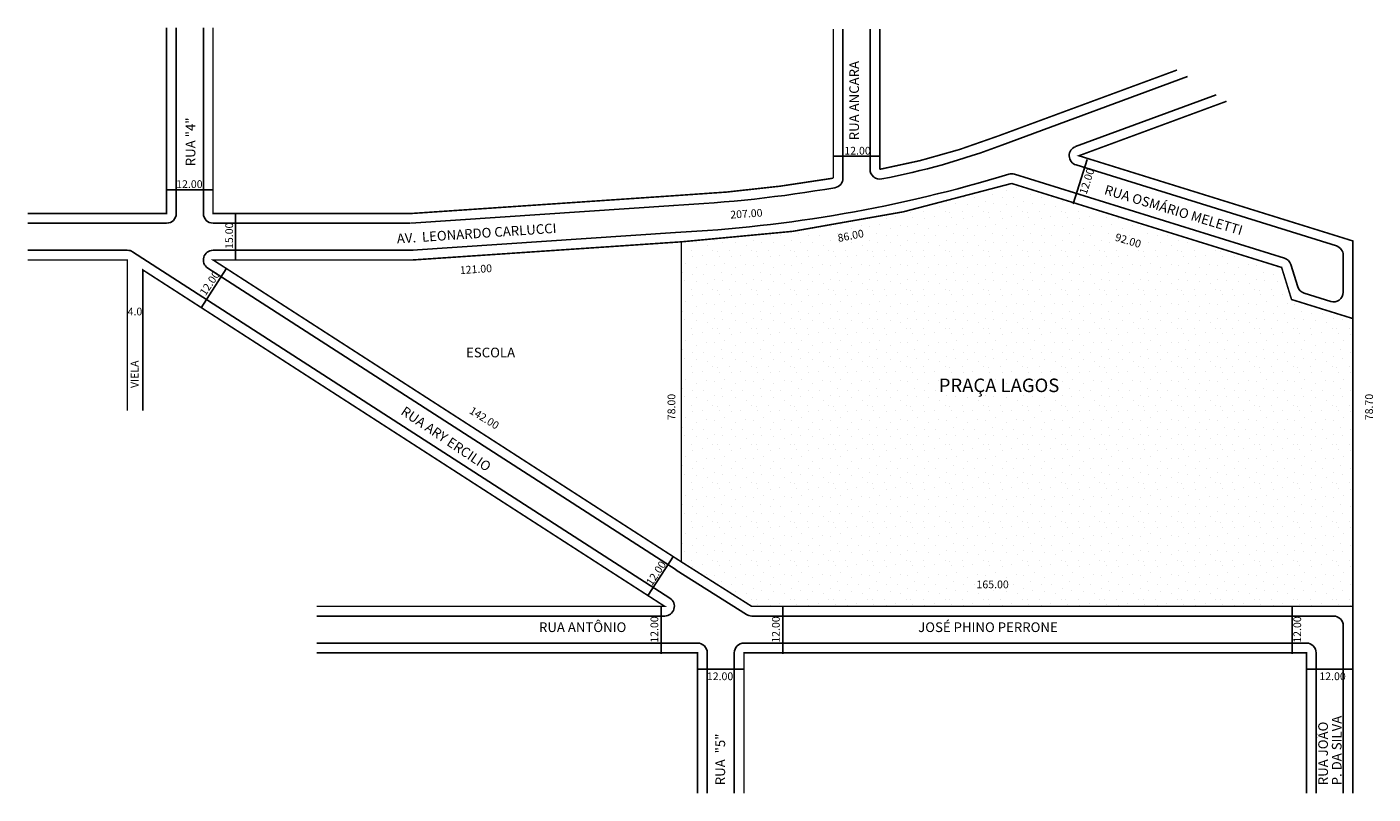
# Model space of a CAD drawing. Extents: x -48 to 300, y -190 to 8.
import ezdxf

# ---------------------------------------------------------------- set-up
doc = ezdxf.new("R2010")
doc.units = 0
doc.header["$MEASUREMENT"] = 0
doc.layers.get('0').update_dxf_attribs({"linetype": 'CONTINUOUS'})

msp = doc.modelspace()

# ---------------------------------------------------------------- hatches: boundary and pattern name
h = msp.add_hatch()
h.set_pattern_fill('STIPPLE', color=256, scale=10, style=0)
h.set_pattern_definition([(0, (0.4, 0.2), (0, 10), [0, -10]), (0, (3.6, 0.4), (0, 10), [0, -10]), (0, (1.8, 2.6), (0, 10), [0, -10]), (0, (4, 4.2), (0, 10), [0, -10]), (0, (1.4, 4.8), (0, 10), [0, -10]), (0, (2.2, 7.2), (0, 10), [0, -10]), (0, (0.8, 9), (0, 10), [0, -10]), (0, (4, 8.8), (0, 10), [0, -10]), (0, (6.4, 9.2), (0, 10), [0, -10]), (0, (7.6, 6.8), (0, 10), [0, -10]), (0, (9.6, 6.6), (0, 10), [0, -10]), (0, (9.6, 3), (0, 10), [0, -10]), (0, (7.8, 1.8), (0, 10), [0, -10]), (0, (5, 2.4), (0, 10), [0, -10]), (0, (6.8, 4.2), (0, 10), [0, -10]), (0, (5, 6), (0, 10), [0, -10]), (0, (9.2, 0.4), (0, 10), [0, -10])])
h.paths.add_polyline_path([(294.59, -141.49), (294.59, -67.14), (278.74, -62.21), (276.18, -53.93), (206.42, -32.23, -0.060799), (121.06, -47.31), (121.06, -129.99), (139.24, -141.49)])
h.paths.add_polyline_path([(233.21, -44.43), (242.13, -47.11), (240.98, -50.94), (232.06, -48.26)], flags=24)
h.paths.add_polyline_path([(196.84, -134.32), (206.5, -134.32), (206.5, -137.32), (196.84, -137.32)], flags=8)
h.paths.add_polyline_path([(160.7, -45.02), (169.29, -43.31), (170.07, -47.23), (161.48, -48.94)], flags=8)
h.paths.add_polyline_path([(186.71, -81.76), (225.8, -81.76), (225.8, -88.17), (186.71, -88.17)], flags=8)

# ---------------------------------------------------------------- linework, layer by layer
for p, q in [((-9.44, 8.01), (-9.44, -39.99)), ((-2.44, 8.01), (-2.44, -39.99)), ((162.83, 7.64), (162.83, -30.86)), ((169.83, 7.64), (169.83, -28.58)), ((203.85, -22.3), (251.82, -4.6)), ((222.92, -22.72), (259.28, -9.31)), ((172.38, -25.16), (160.22, -25.16)), ((225.91, -26.07), (222.34, -37.53)), ((223.05, -27.45), (290.34, -48.38)), ((207.16, -29.84), (276.92, -51.54)), ((0.06, -33.85), (-11.88, -33.85)), ((119.1, -37.9), (51.13, -42.51)), ((5.84, -52.02), (5.84, -39.99)), ((-11.94, -42.49), (-47.83, -42.49)), ((0.06, -42.49), (50.97, -42.49)), ((119.58, -44.88), (51.6, -49.49)), ((-22.09, -49.49), (-47.83, -49.49)), ((-20.73, -49.89), (118.11, -139.39)), ((0.06, -49.49), (51.77, -49.49)), ((292.09, -60.35), (292.09, -50.77)), ((-3.01, -64.34), (3.49, -54.25)), ((-1.3, -54.09), (119.7, -132.09)), ((280.35, -58.95), (278.56, -53.19)), ((282, -60.6), (288.85, -62.73)), ((112.5, -138.62), (119, -128.54)), ((119.72, -132.1), (137.9, -143.6)), ((115.89, -141.47), (115.89, -153.76)), ((147.28, -141.47), (147.28, -153.76)), ((278.86, -141.47), (278.86, -153.76)), ((116.76, -143.99), (26.84, -143.99)), ((139.24, -143.99), (289.59, -143.99)), ((292.09, -146.49), (292.09, -189.79)), ((125.25, -150.99), (26.84, -150.99)), ((137.25, -150.99), (282.59, -150.99)), ((139.24, -150.99), (137.25, -150.99)), ((127.75, -153.49), (127.75, -189.79)), ((134.75, -153.49), (134.75, -189.79)), ((139.24, -153.49), (137.25, -153.49)), ((285.09, -153.49), (285.09, -189.79)), ((137.25, -157.69), (125.25, -157.69)), ((294.59, -157.69), (282.59, -157.69))]:
    msp.add_line(p, q)
at = {"const_width": 0.4}
for points in [[(-11.94, 8.01), (-11.94, -39.99), (-47.83, -39.99)], [(261.95, -10.99), (223.79, -25.07), (294.59, -47.09), (294.59, -67.14), (294.59, -141.49), (294.59, -189.79)], [(-47.83, -51.99), (-22.09, -51.99), (-22.09, -90.97)], [(-18.09, -90.97), (-18.09, -54.57), (116.76, -141.49), (26.84, -141.49)], [(121.06, -129.99), (139.24, -141.49), (294.59, -141.49)], [(26.84, -153.49), (125.25, -153.49), (125.25, -189.79)], [(282.59, -189.79), (282.59, -153.49), (137.25, -153.49), (137.25, -189.79)]]:
    msp.add_lwpolyline(points, dxfattribs=at)
for points in [[(160.33, 7.64), (160.33, -30.86, -0.03013), (118.93, -35.41), (50.96, -40.01), (0.06, -39.99), (0.06, 8.01)], [(172.33, 7.64), (172.33, -28.58, 0.046253), (202.98, -19.95), (249.15, -2.92)], [(121.06, -47.31, 0.060799), (206.42, -32.23), (276.18, -53.93), (278.74, -62.21), (294.59, -67.14)]]:
    msp.add_lwpolyline(points, format="xyb", dxfattribs=at)
msp.add_lwpolyline([(0.06, -51.99), (121.06, -129.99), (121.06, -47.31), (51.77, -51.99)], close=True, dxfattribs=at)
for centre, radius, start, end in [((141.09, 141.09), 175.02, 280.4497, 291.0098), ((223.79, -25.07), 2.5, 110.2484, 252.7223), ((101.95, 309.94), 355.26, 272.8444, 286.9782), ((160.33, -30.86), 2.5, 279.7223, 0), ((172.33, -28.58), 2.5, 180, 281.7457), ((206.42, -32.23), 2.5, 72.7223, 106.9785), ((101.92, 310.04), 348.37, 272.8191, 279.7223), ((-11.94, -39.99), 2.5, 270, 360), ((0.06, -39.99), 2.5, 180, 270), ((289.59, -50.77), 2.5, 0, 72.7223), ((-22.09, -51.99), 2.5, 57.193, 90), ((0.06, -51.99), 2.5, 90, 237.193), ((276.18, -53.93), 2.5, 17.2066, 72.7223), ((282.74, -58.21), 2.5, 197.2066, 252.7223), ((289.59, -60.35), 2.5, 252.7223, 0), ((116.76, -141.49), 2.5, 270, 57.193), ((139.24, -141.49), 2.5, 237.6687, 270), ((289.59, -146.49), 2.5, 0, 90), ((125.25, -153.49), 2.5, 360, 90), ((137.25, -153.49), 2.5, 90, 180), ((282.59, -153.49), 2.5, 360, 90)]:
    msp.add_arc(centre, radius, start, end)

# ---------------------------------------------------------------- texts
for s, height, rotation, p in [('RUA ANCARA', 2.5, 90, (166.97, -21.07)), ('RUA "4"', 2.5, 90, (-4.5, -27.77)), ('12.00', 2, 72.2405, (225.76, -35.23)), ('RUA OSMÁRIO MELETTI', 2.5, 343.2338, (230.16, -34.94)), ('207.00', 2, 3.829, (133.78, -41.32)), ('15.00', 2, 90, (5.23, -49.15)), ('AV.  LEONARDO CARLUCCI', 2.5, 3.829, (47.63, -47.75)), ('86.00', 2, 11.2605, (161.68, -47.37)), ('92.00', 2, 343.2338, (232.97, -46.96)), ('12.00', 2, 56.2538, (-1.88, -61.41)), ('121.00', 2, 3.829, (63.89, -55.66)), ('VIELA', 2, 90, (-19.2, -85.08)), ('78.00', 2, 90, (119.51, -93.4)), ('78.70', 2, 90, (299.77, -93.4)), ('RUA ARY ERCILIO', 2.5, 326.0939, (48.37, -91.73)), ('142.00', 2, 328.1509, (66.09, -91.48)), ('12.00', 2, 56.2538, (113.48, -136.32)), ('12.00', 2, 90, (115.1, -150.88)), ('12.00', 2, 90, (146.49, -150.88)), ('12.00', 2, 90, (281.22, -150.88)), ('P. DA SILVA', 2.5, 90, (291.66, -187.73)), ('RUA JOÃO ', 2.5, 90, (288.14, -187.7)), ('RUA  "5"', 2.5, 90, (132.38, -187.7))]:
    msp.add_text(s, height=height, rotation=rotation).set_placement(p)
for s, height, p in [('12.00', 2, (163.18, -24.77)), ('12.00', 2, (-9.46, -33.4)), ('4.0', 2, (-22.01, -66.32)), ('ESCOLA', 2.5, (65.44, -77.16)), ('PRAÇA LAGOS', 3.5, (187.58, -86.14)), ('165.00', 2, (197.34, -136.82)), ('RUA ANTÔNIO', 2.5, (84.28, -148.13)), ('JOSÉ PHINO PERRONE', 2.5, (182.26, -148.13)), ('12.00', 2, (127.66, -160.56)), ('12.00', 2, (285.93, -160.56))]:
    msp.add_text(s, height=height).set_placement(p)

doc.saveas('drawing.dxf')
